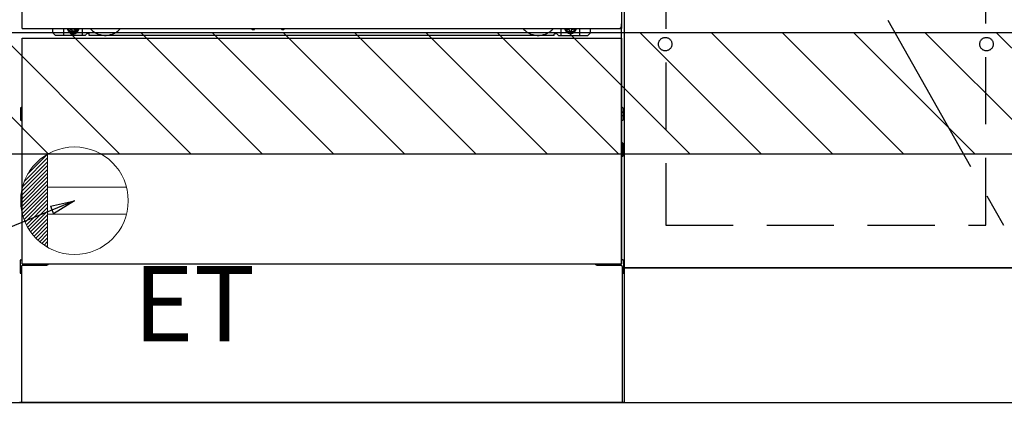
# Model space of a CAD drawing. Extents: x 163 to 26285, y -32850 to -24450.
# Drawn here: x 16779 to 17511, y -31027 to -30731 of the extents above; entities that cross this region are included whole.
import ezdxf

# ---------------------------------------------------------------- set-up
doc = ezdxf.new("R2010")
doc.units = 0
doc.header["$LTSCALE"] = 50
doc.header["$MEASUREMENT"] = 0
for name, pattern in [('CENTER', [2, 1.25, -0.25, 0.25, -0.25]), ('HIDDEN', [0.375, 0.25, -0.125]), ('HIDDENNEW0', [4.5, 3, -1.5]), ('PHANTOM', [2.5, 1.25, -0.25, 0.25, -0.25, 0.25, -0.25])]:
    doc.linetypes.add(name, pattern=pattern)
doc.layers.get('0').update_dxf_attribs({"linetype": 'CONTINUOUS'})
for name, color, linetype in [('111-壁仕上', 3, 'CONTINUOUS'), ('120-キャビネット（外）', 7, 'CONTINUOUS'), ('121-キャビネット（中）', 253, 'HIDDEN'), ('123-扉向き', 231, 'CENTER'), ('150-機器', 8, 'CONTINUOUS'), ('160-文字', 254, 'CONTINUOUS'), ('166-寸法B', 11, 'CONTINUOUS'), ('180-補助', 161, 'CONTINUOUS')]:
    doc.layers.add(name, color=color, linetype=linetype)
doc.styles.add('KH001', font='txt')
doc.styles.add('ＭＳ ゴシック', font='txt', dxfattribs={"height": 10})
doc.dimstyles.new('KH1xx030', dxfattribs={"dimscale": 30, "dimtxt": 2, "dimasz": 0.6, "dimexe": 0.3, "dimexo": 1.2, "dimgap": 0.5, "dimtad": 3, "dimdec": 1, "dimdsep": 46, "dimlunit": 6, "dimtxsty": 'KH001', "dimblk": 'DOT', "dimcen": 1, "dimdle": 1, "dimclrd": 256, "dimclre": 256, "dimclrt": 256, "dimadec": 0, "dimazin": 0, "dimtfac": 1, "dimtdec": 1, "dimtix": 1, "dimtmove": 2, "dimatfit": 3, "dimldrblk": 'CLOSEDBLANK', "dimfxl": 1, "dimtolj": 1, "dimtzin": 0, "dimlwd": -1, "dimlwe": -1, "dimarcsym": 0})

# ---------------------------------------------------------------- blocks, each defined once
blk = doc.blocks.new('_Dot')
at = {"color": 0, "linetype": 'ByBlock', "lineweight": -2}
blk.add_line((-0.5, 0), (-1, 0), dxfattribs=at)
at = {"color": 0, "linetype": 'ByBlock', "const_width": 0.5}
blk.add_lwpolyline([(-0.25, 0, 1), (0.25, 0, 1)], format="xyb", close=True, dxfattribs=at)
blk = doc.blocks.new('*D50')
at = {"layer": '166-寸法B', "transparency": 16777216}
for p, q in [((15709.51, -31051.42), (15709.51, -31534.58)), ((18447.51, -31051.42), (18447.51, -31534.58)), ((15727.51, -31525.58), (18429.51, -31525.58))]:
    blk.add_line(p, q, dxfattribs=at)
at = {"layer": '166-寸法B', "transparency": 16777216, "xscale": 18, "yscale": 18, "zscale": 18, "rotation": 180}
blk.add_blockref('_Dot', (15709.51, -31525.58), dxfattribs=at)
at = {"layer": '166-寸法B', "transparency": 16777216, "xscale": 18, "yscale": 18, "zscale": 18}
blk.add_blockref('_Dot', (18447.51, -31525.58), dxfattribs=at)
at = {"layer": '166-寸法B', "transparency": 16777216, "insert": (17078.51, -31476.78), "char_height": 60, "attachment_point": 5, "style": 'KH001'}
blk.add_mtext('\\A1;2,738', dxfattribs=at)
blk = doc.blocks.new('_ClosedBlank')
at = {"color": 0, "linetype": 'ByBlock', "lineweight": -2}
for p, q in [((-1, 0.167), (0, 0)), ((-1, 0.167), (-1, -0.167)), ((0, 0), (-1, -0.167))]:
    blk.add_line(p, q, dxfattribs=at)
blk = doc.blocks.new('*D74')
at = {"layer": '166-寸法B', "transparency": 16777216}
for p, q in [((15709.51, -31051.42), (15709.51, -31669.58)), ((18450.51, -31051.42), (18450.51, -31669.58)), ((15727.51, -31660.58), (18432.51, -31660.58))]:
    blk.add_line(p, q, dxfattribs=at)
at = {"layer": '166-寸法B', "transparency": 16777216, "xscale": 18, "yscale": 18, "zscale": 18, "rotation": 180}
blk.add_blockref('_Dot', (15709.51, -31660.58), dxfattribs=at)
at = {"layer": '166-寸法B', "transparency": 16777216, "xscale": 18, "yscale": 18, "zscale": 18}
blk.add_blockref('_Dot', (18450.51, -31660.58), dxfattribs=at)
at = {"layer": '166-寸法B', "transparency": 16777216, "insert": (17080.01, -31611.78), "char_height": 60, "attachment_point": 5, "style": 'KH001'}
blk.add_mtext('\\A1;2,741', dxfattribs=at)
blk = doc.blocks.new('*D78')
at = {"layer": '166-寸法B', "transparency": 16777216}
for p, q in [((15709.51, -31051.42), (15709.51, -31264.42)), ((17003.51, -31051.42), (17003.51, -31264.42)), ((15727.51, -31255.42), (16985.51, -31255.42))]:
    blk.add_line(p, q, dxfattribs=at)
at = {"layer": '166-寸法B', "transparency": 16777216, "xscale": 18, "yscale": 18, "zscale": 18, "rotation": 180}
blk.add_blockref('_Dot', (15709.51, -31255.42), dxfattribs=at)
at = {"layer": '166-寸法B', "transparency": 16777216, "xscale": 18, "yscale": 18, "zscale": 18}
blk.add_blockref('_Dot', (17003.51, -31255.42), dxfattribs=at)
at = {"layer": '166-寸法B', "transparency": 16777216, "insert": (16356.51, -31206.61), "char_height": 60, "attachment_point": 5, "style": 'KH001'}
blk.add_mtext('\\A1;1,294', dxfattribs=at)

msp = doc.modelspace()

# ---------------------------------------------------------------- hatches: boundary and pattern name
at = {"layer": '180-補助'}
h = msp.add_hatch(dxfattribs=at)
h.set_pattern_fill('ANSI31', color=13, scale=300, style=0)
h.set_pattern_definition([(135, (260639.646, -5103.37), (26.5165043, 26.5165043), [])])
h.paths.add_polyline_path([(18447.51, -30740.42), (15709.51, -30740.42), (15709.51, -30830.42), (18447.51, -30830.42)])

# ---------------------------------------------------------------- linework, layer by layer
at = {"layer": '111-壁仕上', "ltscale": 2}
msp.add_line((15709.51, -31015.42), (18706.33, -31015.42), dxfattribs=at)
at = {"layer": '120-キャビネット（外）', "color": 6}
for p, q in [((17228.51, -30195.42), (17228.51, -31015.42)), ((17228.51, -31015.42), (16778.51, -31015.42))]:
    msp.add_line(p, q, dxfattribs=at)
for points in [[(17228.51, -30915.42), (17528.51, -30915.42), (17528.51, -30195.42), (17228.51, -30195.42)], [(17528.51, -30382.42), (17228.51, -30382.42), (17228.51, -30915.42), (17528.51, -30915.42)], [(18428.51, -30915.42), (17228.51, -30915.42), (17228.51, -31015.42), (18428.51, -31015.42)]]:
    msp.add_lwpolyline(points, close=True, dxfattribs=at)
at = {"layer": '121-キャビネット（中）', "color": 13, "ltscale": 4}
msp.add_lwpolyline([(17497.51, -30687.52), (17259.51, -30687.52), (17259.51, -30883.52), (17497.51, -30883.52)], close=True, dxfattribs=at)
for centre in [(17259.01, -30748.92), (17259.01, -30748.92), (17498.01, -30748.92), (17498.01, -30748.92)]:
    msp.add_circle(centre, 5, dxfattribs=at)
at = {"layer": '123-扉向き', "ltscale": 2}
msp.add_line((17228.51, -30382.42), (17528.51, -30915.42), dxfattribs=at)
at = {"layer": '150-機器', "color": 13}
for p, q in [((16780.51, -30737.42), (16780.51, -30196.42)), ((17226.51, -30196.42), (17226.51, -30737.42)), ((16780.51, -30737.42), (17226.51, -30737.42)), ((16780.51, -30744.42), (17226.51, -30744.42)), ((16780.51, -30912.42), (16780.51, -30744.42)), ((17226.51, -30744.42), (17226.51, -30912.42)), ((16780.51, -30912.42), (17226.51, -30912.42))]:
    msp.add_line(p, q, dxfattribs=at)
at = {"layer": '150-機器', "color": 13, "linetype": 'Continuous'}
for p, q in [((17226.5, -30912.42), (17226.5, -30733.92)), ((16803.5, -30740.42), (16803.5, -30737.42)), ((16805.5, -30742.42), (16803.5, -30740.42)), ((16827.5, -30742.42), (16805.5, -30742.42)), ((16811.5, -30742.42), (16811.5, -30737.42)), ((16816.45, -30737.42), (16816.45, -30738.27)), ((16816.45, -30738.27), (16817.15, -30738.27)), ((16817.95, -30739.07), (16817.95, -30739.77)), ((16817.95, -30739.77), (16819.15, -30739.77)), ((16819.15, -30739.07), (16819.15, -30739.77)), ((16819.95, -30738.27), (16820.65, -30738.27)), ((16820.65, -30737.42), (16820.65, -30738.27)), ((16825.5, -30742.42), (16825.5, -30737.42)), ((16827.5, -30742.42), (16828.5, -30741.42)), ((16830, -30740.92), (16829, -30740.92)), ((16830.5, -30742.42), (16830.5, -30741.42)), ((17176.5, -30742.42), (16830.5, -30742.42)), ((16951.57, -30737.42), (16951.56, -30737.56)), ((16952.05, -30738.11), (16952.98, -30738.11)), ((16953.46, -30737.42), (16953.48, -30737.56)), ((16973.57, -30737.42), (16973.56, -30737.56)), ((16974.05, -30738.11), (16974.98, -30738.11)), ((16975.46, -30737.42), (16975.48, -30737.56)), ((17176.5, -30742.42), (17176.5, -30741.42)), ((17177, -30740.92), (17178, -30740.92)), ((17179.5, -30742.42), (17178.5, -30741.42)), ((17179.5, -30742.42), (17201.5, -30742.42)), ((17181.5, -30742.42), (17181.5, -30737.42)), ((17186.4, -30737.42), (17186.4, -30738.02)), ((17186.4, -30738.02), (17187.1, -30738.02)), ((17187.9, -30738.82), (17187.9, -30739.52)), ((17187.9, -30739.52), (17189.1, -30739.52)), ((17189.1, -30738.82), (17189.1, -30739.52)), ((17189.9, -30738.02), (17190.6, -30738.02)), ((17190.6, -30737.42), (17190.6, -30738.02)), ((17195.5, -30742.42), (17195.5, -30737.42)), ((17201.5, -30742.42), (17203.5, -30740.42)), ((17203.5, -30740.42), (17203.5, -30737.42)), ((16779.3, -30796.66), (16779.3, -30805.17)), ((16779.8, -30796.16), (16780.5, -30796.16)), ((16779.8, -30799.67), (16780.5, -30799.67)), ((17227.21, -30796.16), (17226.5, -30796.16)), ((17227.2, -30799.67), (17226.5, -30799.67)), ((17227.7, -30796.66), (17227.7, -30805.17)), ((16779.8, -30802.17), (16780.5, -30802.17)), ((16779.8, -30805.67), (16780.5, -30805.68)), ((17227.2, -30802.17), (17226.5, -30802.17)), ((17227.21, -30805.67), (17226.5, -30805.68)), ((17227.21, -30822.41), (17226.52, -30822.39)), ((17227.7, -30831.93), (17227.7, -30822.91)), ((17227.2, -30826.17), (17226.5, -30826.17)), ((17227.2, -30828.67), (17226.5, -30828.67)), ((17227.21, -30832.43), (17226.5, -30832.44)), ((16779, -30909.91), (16779, -30918.93)), ((16779.49, -30909.41), (16780.5, -30909.39)), ((17227.51, -30909.41), (17226.5, -30909.39)), ((17228, -30909.91), (17228, -30918.93)), ((16780, -30914.42), (16780, -31015.42)), ((16781, -30913.42), (16798.2, -30913.42)), ((17208.8, -30913.42), (17226, -30913.42)), ((17227, -30914.42), (17227, -30947.42)), ((16779.49, -30919.43), (16780, -30919.44)), ((17227.51, -30919.43), (17227, -30919.44)), ((17227, -30947.42), (17227, -31015.42)), ((17227, -31015.42), (16780, -31015.42))]:
    msp.add_line(p, q, dxfattribs=at)
at = {"layer": '150-機器', "color": 13, "linetype": 'HIDDENNEW0'}
for p, q in [((16820.6, -30739.66), (16816.5, -30739.66)), ((17186.41, -30739.66), (17190.5, -30739.66)), ((16792.5, -30912.42), (16792.5, -30913.42)), ((16793.5, -30912.42), (16793.5, -30913.42)), ((17213.5, -30912.42), (17213.5, -30913.42)), ((17214.5, -30912.42), (17214.5, -30913.42))]:
    msp.add_line(p, q, dxfattribs=at)
at = {"layer": '150-機器', "color": 13, "linetype": 'PHANTOM'}
msp.add_arc((17224.5, -30735.41), 2, 270, 0, dxfattribs=at)
at = {"layer": '150-機器', "color": 13, "linetype": 'Continuous'}
for centre, radius, start, end in [((16816.5, -30737.42), 2.25, 180.1379, 236.25101), ((16818.55, -30737.67), 3.75, 176.22974, 180), ((16818.55, -30737.67), 3.75, 180, 0), ((16818.55, -30737.67), 3.25, 175.64866, 180), ((16818.55, -30737.67), 3.25, 180, 0), ((16817.15, -30739.07), 0.8, 0.00001, 89.99999), ((16819.95, -30739.07), 0.8, 90.00001, 179.99999), ((16820.5, -30737.42), 2.25, 303.74899, 359.8621), ((16818.55, -30737.67), 3.25, 0, 4.35134), ((16818.55, -30737.67), 3.75, 0, 3.77026), ((16829, -30741.42), 0.5, 90, 180), ((16830, -30741.42), 0.5, 0, 90), ((16952.05, -30737.61), 0.5, 174.12893, 269.97401), ((16952.98, -30737.61), 0.5, 270.00307, 5.84816), ((16974.05, -30737.61), 0.5, 174.12893, 269.97401), ((16974.98, -30737.61), 0.5, 270.00307, 5.84816), ((17177, -30741.42), 0.5, 90, 180), ((17178, -30741.42), 0.5, 0, 90), ((17186.5, -30737.42), 2.25, 180.1379, 236.25101), ((17188.5, -30737.42), 3.75, 180.08274, 359.91726), ((17188.5, -30737.42), 3.25, 180.09547, 359.90453), ((17187.1, -30738.82), 0.8, 0.00001, 89.99999), ((17189.9, -30738.82), 0.8, 90.00001, 179.99999), ((17190.5, -30737.42), 2.25, 303.74899, 359.8621), ((16779.8, -30796.66), 0.5, 90.3838, 179.98407), ((16779.8, -30800.17), 0.5, 90, 180), ((16779.8, -30801.67), 0.5, 180, 270), ((17227.2, -30800.17), 0.5, 0, 90), ((17227.2, -30801.67), 0.5, 270, 360), ((17227.2, -30796.66), 0.5, 359.99286, 89.59313), ((16779.8, -30805.17), 0.5, 180.01593, 269.6162), ((17227.2, -30805.17), 0.5, 270.40687, 0.00714), ((17227.2, -30822.91), 0.5, 359.99416, 88.84839), ((17227.2, -30826.67), 0.5, 0, 90), ((17227.2, -30828.17), 0.5, 270, 360), ((17227.2, -30831.93), 0.5, 271.15161, 0.00584), ((16779.5, -30909.91), 0.5, 91.15161, 180.00584), ((17227.5, -30909.91), 0.5, 359.99416, 88.84839), ((16779.5, -30918.93), 0.5, 179.99416, 268.84839), ((16781, -30914.42), 1, 90, 180), ((16798.2, -30910.42), 3, 270, 318.05078), ((17208.8, -30910.42), 3, 221.94922, 270), ((17226, -30914.42), 1, 0, 90), ((17227.5, -30918.93), 0.5, 271.15161, 0.00584)]:
    msp.add_arc(centre, radius, start, end, dxfattribs=at)
at = {"layer": '150-機器', "color": 13, "linetype": 'HIDDENNEW0'}
for centre, radius, start, end in [((16816.5, -30737.42), 2.25, 236.25101, 270), ((16820.5, -30737.42), 2.25, 270, 303.74899), ((16842.5, -30727.42), 15, 221.83807, 318.16193), ((16842.5, -30727.42), 15, 262.83437, 277.16563), ((17164.5, -30727.42), 15, 221.83807, 318.16193), ((17164.5, -30727.42), 15, 262.83437, 277.16563), ((17186.5, -30737.42), 2.25, 236.25101, 270), ((17190.5, -30737.42), 2.25, 270, 303.74899)]:
    msp.add_arc(centre, radius, start, end, dxfattribs=at)
at = {"layer": '150-機器', "color": 13}
msp.add_point((16818.55, -30737.67), dxfattribs=at)
at = {"layer": '160-文字', "color": 4, "linetype": 'Continuous', "lineweight": 20}
for p, q in [((16784.89, -30845.39), (16799.48, -30830.8)), ((16799.51, -30830.78), (16799.51, -30900.06)), ((16780.88, -30855.06), (16799.51, -30836.42)), ((16782.26, -30850.85), (16799.51, -30833.6)), ((16779.52, -30864.91), (16799.51, -30844.91)), ((16779.67, -30861.93), (16799.51, -30842.08)), ((16780.09, -30858.68), (16799.51, -30839.25)), ((16779.58, -30867.67), (16799.51, -30847.74)), ((16779.81, -30870.27), (16799.51, -30850.57)), ((16780.19, -30872.72), (16799.51, -30853.4)), ((16780.69, -30875.05), (16799.51, -30856.22)), ((16781.31, -30877.26), (16799.51, -30859.05)), ((16858.24, -30855.42), (16799.51, -30855.42)), ((16782.03, -30879.37), (16799.51, -30861.88)), ((16782.84, -30881.39), (16799.51, -30864.71)), ((16783.74, -30883.31), (16799.51, -30867.54)), ((16784.72, -30885.16), (16799.51, -30870.37)), ((16785.78, -30886.92), (16799.51, -30873.19)), ((16786.92, -30888.61), (16799.51, -30876.02)), ((16788.14, -30890.23), (16799.51, -30878.85)), ((16789.42, -30891.77), (16799.51, -30881.68)), ((16858.24, -30875.42), (16799.51, -30875.42)), ((16790.78, -30893.25), (16799.51, -30884.51)), ((16792.2, -30894.65), (16799.51, -30887.34)), ((16793.7, -30895.98), (16799.51, -30890.16)), ((16795.27, -30897.24), (16799.51, -30892.99)), ((16796.91, -30898.42), (16799.51, -30895.82)), ((16798.63, -30899.54), (16799.51, -30898.65))]:
    msp.add_line(p, q, dxfattribs=at)
msp.add_circle((16819.51, -30865.42), 40, dxfattribs=at)
at = {"layer": '180-補助', "color": 13}
msp.add_lwpolyline([(18447.51, -30740.42), (15709.51, -30740.42), (15709.51, -30830.42), (18447.51, -30830.42)], close=True, dxfattribs=at)

# ---------------------------------------------------------------- texts
at = {"layer": '160-文字', "color": 4, "lineweight": 0, "insert": (16863.21, -30913.99), "char_height": 56, "attachment_point": 1, "line_spacing_factor": 0.782827, "style": 'ＭＳ ゴシック'}
msp.add_mtext('ET', dxfattribs=at)

# ---------------------------------------------------------------- dimensions: what is measured, and where the dimension line sits
at = {"layer": '166-寸法B'}
for base, p2, picture, middle in [((18447.51, -31525.58), (18447.51, -31015.42), '*D50', (17078.51, -31476.78)), ((17003.51, -31255.42), (17003.51, -31015.42), '*D78', (16356.51, -31206.61))]:
    dim = msp.add_linear_dim(base=base, p1=(15709.51, -31015.42), p2=p2, dimstyle='KH1xx030', dxfattribs=at)
    dim.commit()
    dim.dimension.update_dxf_attribs({"geometry": picture, "text_midpoint": middle})
dim = msp.add_linear_dim(base=(18450.51, -31660.58), p1=(15709.51, -31015.42), p2=(18450.51, -31015.42), angle=180, dimstyle='KH1xx030', dxfattribs=at)
dim.commit()
dim.dimension.update_dxf_attribs({"geometry": '*D74', "text_midpoint": (17080.01, -31611.78)})

# ---------------------------------------------------------------- leaders
at = {"layer": '160-文字', "annotation_type": 0, "has_hookline": 1, "hookline_direction": 1, "text_width": 1319.09}
msp.add_leader([(16819.51, -30865.42), (15579.65, -31378.15), (15561.65, -31378.15)], dimstyle='KH1xx030', override={"dimgap": 0.5, "dimtad": 1}, dxfattribs=at)

doc.saveas('drawing.dxf')
